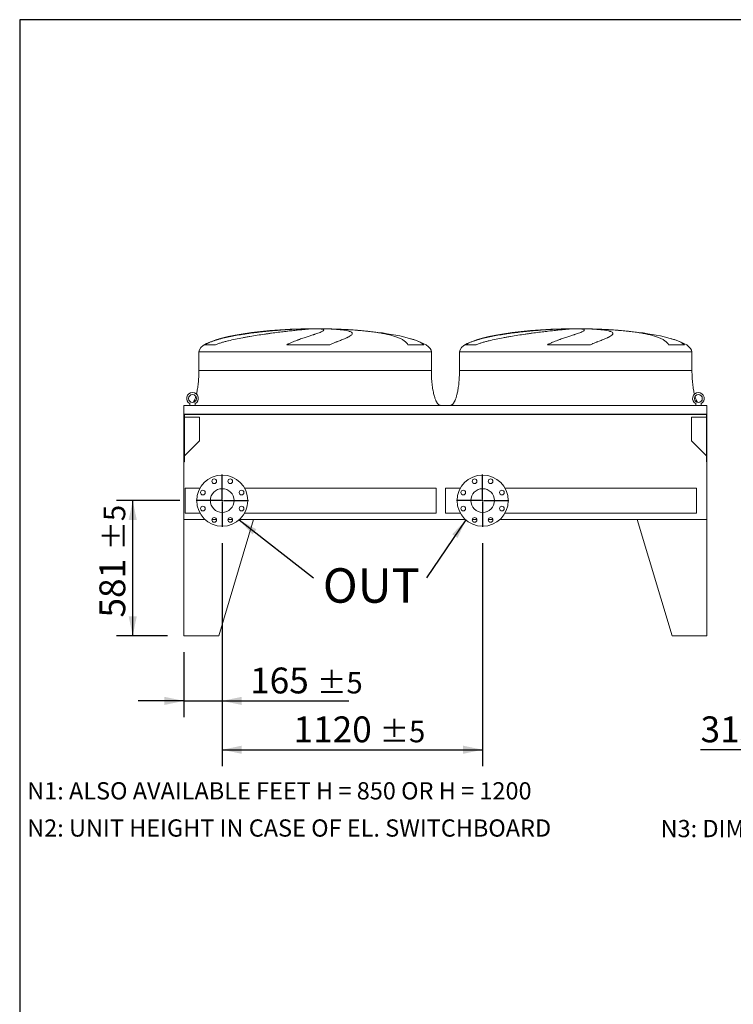
# Model space of a CAD drawing. Units: millimetres. Extents: x 205 to 14566, y 134 to 10173.
# Drawn here: x 205 to 3275, y 5941 to 10173 of the extents above; entities that cross this region are included whole.
import ezdxf

# ---------------------------------------------------------------- set-up
doc = ezdxf.new("R2010")
doc.units = ezdxf.units.MM
doc.header["$LTSCALE"] = 70
doc.linetypes.add('SLD-Solid', pattern=[0])
doc.layers.add('GEOMETRY', color=7, linetype='SLD-Solid')
doc.layers.add('TITLE', color=7, linetype='SLD-Solid')
doc.styles.add('SLDTEXTSTYLE0', font='TXT', dxfattribs={"width": 0.605})
doc.dimstyles.new('SLDDIMSTYLE1', dxfattribs={"dimtxt": 107.869385, "dimasz": 84, "dimexe": 0, "dimexo": 0.0625, "dimgap": 26.967346, "dimtad": 1, "dimdec": 0, "dimrnd": 1e-09, "dimzin": 12, "dimdsep": 46, "dimtxsty": 'SLDTEXTSTYLE0', "dimsah": 1, "dimcen": 0.09, "dimadec": 0, "dimazin": 3, "dimtol": 1, "dimtp": 5, "dimtm": 5, "dimtfac": 1, "dimtdec": 0, "dimtofl": 0, "dimtmove": 0, "dimatfit": 3, "dimfxl": 1, "dimfrac": 2, "dimtolj": 1, "dimarcsym": 0})
doc.dimstyles.new('SLDDIMSTYLE2', dxfattribs={"dimtxt": 107.869385, "dimasz": 84, "dimexe": 0, "dimexo": 0.0625, "dimgap": 26.967346, "dimtad": 1, "dimdec": 0, "dimrnd": 1e-09, "dimzin": 12, "dimdsep": 46, "dimtxsty": 'SLDTEXTSTYLE0', "dimsah": 1, "dimcen": 0.09, "dimadec": 0, "dimazin": 3, "dimtol": 1, "dimtp": 5, "dimtm": 5, "dimtfac": 1, "dimtdec": 0, "dimtmove": 0, "dimatfit": 0, "dimfxl": 1, "dimfrac": 2, "dimtolj": 1, "dimarcsym": 0})
doc.dimstyles.new('SLDDIMSTYLE6', dxfattribs={"dimtxt": 0.18, "dimasz": 84, "dimexe": 0, "dimexo": 0.0625, "dimgap": 0, "dimtad": 0, "dimtih": 1, "dimtoh": 1, "dimdec": 0, "dimrnd": 1e-09, "dimzin": 0, "dimdsep": 46, "dimtxsty": 'Standard', "dimsah": 1, "dimcen": 0.09, "dimadec": 0, "dimazin": 0, "dimtfac": 84, "dimtdec": 0, "dimtofl": 0, "dimtmove": 0, "dimatfit": 3, "dimfxl": 1, "dimfrac": 2, "dimtolj": 1, "dimtzin": 0, "dimarcsym": 0})

# ---------------------------------------------------------------- blocks, each defined once
blk = doc.blocks.new('_D_12')
at = {"layer": 'GEOMETRY'}
for p, q in [((3725.9, 8065.2), (3725.9, 6965.2)), ((4038.9, 7315.2), (4038.9, 6965.2)), ((3725.9, 7035.2), (3133.7, 7035.2)), ((3725.9, 7035.2), (4038.9, 7035.2)), ((4038.9, 7035.2), (4234.9, 7035.2))]:
    blk.add_line(p, q, dxfattribs=at)
for points in [[(3725.9, 7035.2), (3641.9, 7052.7), (3641.9, 7017.7)], [(4038.9, 7035.2), (4122.9, 7017.7), (4122.9, 7052.7)]]:
    blk.add_solid(points, dxfattribs=at)
at = {"layer": 'GEOMETRY', "attachment_point": 1, "style": 'SLDTEXTSTYLE0'}
for s, insert, char_height in [('313', (3133.7, 7178.5), 111.12), ('±5', (3421.8, 7159.8), 92.6)]:
    blk.add_mtext(s, dxfattribs=dict(at, insert=insert, char_height=char_height))
blk = doc.blocks.new('_D_37')
at = {"layer": 'GEOMETRY'}
for p, q in [((1076.3, 7923.7), (1076.3, 7175.2)), ((911.3, 7455.2), (911.3, 7175.2)), ((911.3, 7245.2), (715.3, 7245.2)), ((911.3, 7245.2), (1076.3, 7245.2)), ((1076.3, 7245.2), (1620.6, 7245.2))]:
    blk.add_line(p, q, dxfattribs=at)
for points in [[(911.3, 7245.2), (827.3, 7262.7), (827.3, 7227.7)], [(1076.3, 7245.2), (1160.3, 7227.7), (1160.3, 7262.7)]]:
    blk.add_solid(points, dxfattribs=at)
at = {"layer": 'GEOMETRY', "attachment_point": 1, "style": 'SLDTEXTSTYLE0'}
for s, insert, char_height in [('165', (1196.1, 7388.5), 111.12), ('±5', (1484.2, 7369.8), 92.6)]:
    blk.add_mtext(s, dxfattribs=dict(at, insert=insert, char_height=char_height))
blk = doc.blocks.new('_D_38')
at = {"layer": 'GEOMETRY'}
for p, q in [((1076.3, 7923.7), (1076.3, 6965.2)), ((2196.3, 7923.7), (2196.3, 6965.2)), ((1076.3, 7035.2), (2196.3, 7035.2))]:
    blk.add_line(p, q, dxfattribs=at)
for points in [[(1076.3, 7035.2), (1160.3, 7017.7), (1160.3, 7052.7)], [(2196.3, 7035.2), (2112.3, 7052.7), (2112.3, 7017.7)]]:
    blk.add_solid(points, dxfattribs=at)
at = {"layer": 'GEOMETRY', "attachment_point": 1, "style": 'SLDTEXTSTYLE0'}
for s, insert, char_height in [('1120', (1382.9, 7178.5), 111.12), ('±5', (1753.3, 7159.8), 92.6)]:
    blk.add_mtext(s, dxfattribs=dict(at, insert=insert, char_height=char_height))
blk = doc.blocks.new('_D_39')
at = {"layer": 'GEOMETRY'}
for p, q in [((893.8, 8106.2), (621.3, 8106.2)), ((691.3, 7525.2), (691.3, 8106.2)), ((841.3, 7525.2), (621.3, 7525.2))]:
    blk.add_line(p, q, dxfattribs=at)
for points in [[(691.3, 8106.2), (673.8, 8022.2), (708.8, 8022.2)], [(691.3, 7525.2), (708.8, 7609.2), (673.8, 7609.2)]]:
    blk.add_solid(points, dxfattribs=at)
at = {"layer": 'GEOMETRY', "attachment_point": 1, "rotation": 90, "style": 'SLDTEXTSTYLE0'}
for s, insert, char_height in [('±5', (566.6, 7891.6), 92.6), ('581', (548, 7603.5), 111.12)]:
    blk.add_mtext(s, dxfattribs=dict(at, insert=insert, char_height=char_height))
blk = doc.blocks.new('SW_NOTE_7')
at = {"layer": 'GEOMETRY', "color": 0, "insert": (40.9, 41.5), "char_height": 148.17, "attachment_point": 1, "style": 'SLDTEXTSTYLE0'}
blk.add_mtext('OUT', dxfattribs=at)
blk = doc.blocks.new('SW_CENTERMARKSYMBOL_6')
at = {"layer": 'GEOMETRY', "color": 0}
for p, q in [((0, 5), (0, 112.5)), ((-5, 0), (-112.5, 0)), ((0, 0), (-2.5, 0)), ((0, 0), (0, 2.5)), ((0, 0), (0, -2.5)), ((0, 0), (2.5, 0)), ((5, 0), (112.5, 0)), ((0, -5), (0, -112.5))]:
    blk.add_line(p, q, dxfattribs=at)
blk = doc.blocks.new('SW_CENTERMARKSYMBOL_7')
at = {"layer": 'GEOMETRY', "color": 0}
for p, q in [((0, 5), (0, 112.5)), ((-5, 0), (-112.5, 0)), ((0, 0), (-2.5, 0)), ((0, 0), (0, 2.5)), ((0, 0), (0, -2.5)), ((0, 0), (2.5, 0)), ((5, 0), (112.5, 0)), ((0, -5), (0, -112.5))]:
    blk.add_line(p, q, dxfattribs=at)

msp = doc.modelspace()

# ---------------------------------------------------------------- linework, layer by layer
at = {"color": 7, "linetype": 'SLD-Solid', "lineweight": 15}
for p, q in [((1431.8, 8844.6), (1458.8, 8844.6)), ((1493.7, 8844.6), (1520.3, 8844.6)), ((2552.8, 8844.6), (2579.8, 8844.6)), ((2614.7, 8844.6), (2641.3, 8844.6)), ((1047.4, 8776.4), (1001.5, 8776.4)), ((1538.6, 8776.4), (1353.9, 8776.4)), ((1943, 8776.4), (1874.8, 8776.4)), ((2168.4, 8776.4), (2122.5, 8776.4)), ((2659.6, 8776.4), (2474.9, 8776.4)), ((3064, 8776.4), (2995.8, 8776.4)), ((975.8, 8745.2), (975.8, 8665.2)), ((1975.8, 8665.2), (1975.8, 8745.2)), ((2096.8, 8745.2), (2096.8, 8665.2)), ((3096.8, 8665.2), (3096.8, 8745.2)), ((3161.3, 8515.2), (911.3, 8515.2)), ((911.3, 8515.2), (911.3, 8477.2)), ((936.8, 8515.4), (935.8, 8515.2)), ((936.8, 8515.2), (936.8, 8523)), ((959.8, 8523), (959.8, 8515.2)), ((3112.8, 8515.2), (3112.8, 8523)), ((3135.8, 8523), (3135.8, 8515.2)), ((3136.8, 8515.2), (3135.8, 8515.3)), ((3161.3, 8515.2), (3161.3, 8477.2)), ((3161.3, 8477.2), (911.3, 8477.2)), ((911.3, 8477.2), (911.3, 8273.2)), ((3159.3, 8475.7), (913.3, 8475.7)), ((913.3, 8475.7), (913.3, 8273.2)), ((3159.3, 8475.7), (3159.3, 8273.2)), ((3161.3, 8477.2), (3161.3, 8273.2)), ((978.3, 8464.7), (913.3, 8464.7)), ((978.3, 8363.2), (978.3, 8464.7)), ((3159.3, 8464.7), (3094.3, 8464.7)), ((3094.3, 8464.7), (3094.3, 8363.2)), ((913.3, 8298.2), (978.3, 8363.2)), ((3094.3, 8363.2), (3159.3, 8298.2)), ((911.3, 8025.2), (911.3, 8273.2)), ((913.3, 8273.2), (911.3, 8273.2)), ((3161.3, 8273.2), (3159.3, 8273.2)), ((3161.3, 8273.2), (3161.3, 8025.2)), ((980.4, 8160.2), (916.3, 8160.2)), ((916.3, 8106.2), (916.3, 8160.2)), ((1996.3, 8160.2), (1172.1, 8160.2)), ((1996.3, 8106.2), (1996.3, 8160.2)), ((2100.4, 8160.2), (2036.3, 8160.2)), ((2036.3, 8160.2), (2036.3, 8052.2)), ((3116.3, 8160.2), (2292.1, 8160.2)), ((3116.3, 8160.2), (3116.3, 8052.2)), ((916.3, 8052.2), (916.3, 8106.2)), ((1996.3, 8052.2), (1996.3, 8106.2)), ((916.3, 8052.2), (980.4, 8052.2)), ((1172.1, 8052.2), (1996.3, 8052.2)), ((2036.3, 8052.2), (2100.4, 8052.2)), ((2292.1, 8052.2), (3116.3, 8052.2)), ((911.3, 8025.2), (911.3, 7525.2)), ((911.3, 8025.2), (1001.8, 8025.2)), ((1032.1, 8025.2), (1051.6, 8025.2)), ((1211.3, 8025.2), (1061.3, 7525.2)), ((1100.9, 8025.2), (1120.5, 8025.2)), ((1150.7, 8025.2), (1211.3, 8025.2)), ((2121.8, 8025.2), (1150.7, 8025.2)), ((2171.6, 8025.2), (2152.1, 8025.2)), ((2240.5, 8025.2), (2220.9, 8025.2)), ((3161.3, 8025.2), (2270.7, 8025.2)), ((3161.3, 8025.2), (2861.3, 8025.2)), ((2861.3, 8025.2), (3011.3, 7525.2)), ((3161.3, 8025.2), (3161.3, 7525.2)), ((1061.3, 7525.2), (911.3, 7525.2)), ((3011.3, 7525.2), (3161.3, 7525.2))]:
    msp.add_line(p, q, dxfattribs=at)
at = {"color": 8, "linetype": 'SLD-Solid', "lineweight": 15}
for p, q in [((1500.8, 8845.1), (1450.8, 8845.1)), ((2621.8, 8845.1), (2571.8, 8845.1)), ((975.8, 8745.2), (1975.8, 8745.2)), ((2096.8, 8745.2), (3096.8, 8745.2))]:
    msp.add_line(p, q, dxfattribs=at)
at = {"color": 7, "linetype": 'SLD-Solid', "lineweight": 15}
for centre, radius in [((948.3, 8545.2), 17), ((3124.3, 8545.2), 17), ((1076.3, 8106.2), 110), ((2196.3, 8106.2), 110), ((1041.8, 8189.4), 10), ((1110.7, 8189.4), 10), ((2161.8, 8189.4), 10), ((2230.7, 8189.4), 10), ((993.1, 8140.7), 10), ((1076.3, 8106.2), 51), ((1159.4, 8140.7), 10), ((2113.1, 8140.7), 10), ((2196.3, 8106.2), 51), ((2279.4, 8140.7), 10), ((993.1, 8071.8), 10), ((1159.4, 8071.8), 10), ((2113.1, 8071.8), 10), ((2279.4, 8071.8), 10), ((1041.8, 8023.1), 10), ((1110.7, 8023.1), 10), ((2161.8, 8023.1), 10), ((2230.7, 8023.1), 10)]:
    msp.add_circle(centre, radius, dxfattribs=at)
for centre in [(948.3, 8545.2), (3124.3, 8545.2)]:
    msp.add_arc(centre, 25, 297.3871, 242.6129, dxfattribs=at)
for centre, major_axis, start_param, end_param in [((1475.8, 8745.2), (-500, 0), 4.834253, 6.283185), ((1475.8, 8745.2), (-500, 0), 4.76241, 4.822612), ((1475.8, 8745.2), (-500, 0), 4.712389, 4.76241), ((1475.8, 8745.2), (500, 0), 1.520775, 1.570796), ((1475.8, 8745.2), (500, 0), 1.395859, 1.520775), ((1475.8, 8745.2), (500, 0), 0.606599, 1.395859), ((2596.8, 8745.2), (-500, 0), 4.834253, 6.283185), ((2596.8, 8745.2), (-500, 0), 4.76241, 4.822612), ((2596.8, 8745.2), (-500, 0), 4.712389, 4.76241), ((2596.8, 8745.2), (500, 0), 1.520775, 1.570796), ((2596.8, 8745.2), (500, 0), 1.395859, 1.520775), ((2596.8, 8745.2), (500, 0), 0.606599, 1.395859), ((1475.8, 8745.2), (500, 0), 0, 0.606599), ((2596.8, 8745.2), (500, 0), 0, 0.606599)]:
    msp.add_ellipse(centre, major_axis=major_axis, ratio=0.2, start_param=start_param, end_param=end_param, dxfattribs=at)
for points, knots in [([(1001.5, 8776.4), (1005, 8778.5), (1008.6, 8780.3), (1016, 8783.9), (1019.8, 8785.5), (1027.4, 8788.6), (1031.4, 8790.1), (1039.4, 8792.9), (1043.4, 8794.3), (1049.6, 8796.2), (1051.7, 8796.8), (1055.9, 8798.1), (1058, 8798.7), (1064.4, 8800.5), (1068.6, 8801.6), (1081.6, 8805), (1090.4, 8807), (1108.3, 8810.9), (1117.4, 8812.7), (1135.9, 8816.2), (1145.3, 8817.8), (1157.3, 8819.8), (1159.7, 8820.2), (1164.5, 8820.9), (1166.9, 8821.3), (1174.1, 8822.4), (1178.9, 8823.1), (1193.4, 8825.2), (1203, 8826.5), (1222.3, 8828.9), (1232, 8830.1), (1251.4, 8832.2), (1261.1, 8833.3), (1273.3, 8834.5), (1275.7, 8834.7), (1280.5, 8835.1), (1282.9, 8835.4), (1290.2, 8836), (1294.9, 8836.5), (1309.2, 8837.7), (1318.5, 8838.5), (1337.1, 8839.8), (1346.2, 8840.5), (1364.2, 8841.6), (1373.1, 8842.1), (1384, 8842.7), (1386.2, 8842.8), (1390.6, 8843), (1392.7, 8843.1), (1399.1, 8843.4), (1403.3, 8843.6), (1415.8, 8844.1), (1423.9, 8844.4), (1431.8, 8844.6)], [0, 0, 0, 0, 0.03125, 0.03125, 0.0625, 0.0625, 0.09375, 0.09375, 0.125, 0.125, 0.140625, 0.140625, 0.15625, 0.15625, 0.1875, 0.1875, 0.25, 0.25, 0.3125, 0.3125, 0.375, 0.375, 0.390625, 0.390625, 0.40625, 0.40625, 0.4375, 0.4375, 0.5, 0.5, 0.5625, 0.5625, 0.625, 0.625, 0.640625, 0.640625, 0.65625, 0.65625, 0.6875, 0.6875, 0.75, 0.75, 0.8125, 0.8125, 0.875, 0.875, 0.890625, 0.890625, 0.90625, 0.90625, 0.9375, 0.9375, 1, 1, 1, 1]), ([(1458.8, 8844.6), (1455.5, 8844.4), (1451.6, 8844.1), (1442.8, 8843.3), (1437.9, 8842.9), (1429.7, 8842.1), (1426.8, 8841.9), (1422.3, 8841.4), (1420.8, 8841.3), (1418.5, 8841), (1417.7, 8841), (1416.1, 8840.8), (1415.3, 8840.7), (1407.9, 8840), (1401, 8839.3), (1386.3, 8837.7), (1378.6, 8836.9), (1366.3, 8835.5), (1362.1, 8835), (1355.7, 8834.3), (1353.6, 8834), (1349.2, 8833.5), (1347, 8833.2), (1335.8, 8831.9), (1326.6, 8830.8), (1307.8, 8828.4), (1298.1, 8827.2), (1283.3, 8825.2), (1278.3, 8824.5), (1270.7, 8823.4), (1268.1, 8823.1), (1263, 8822.3), (1260.5, 8822), (1247.6, 8820.1), (1237.2, 8818.6), (1216.5, 8815.3), (1206.1, 8813.7), (1190.4, 8811), (1185.1, 8810.1), (1177.3, 8808.7), (1174.6, 8808.2), (1169.4, 8807.3), (1166.8, 8806.8), (1153.7, 8804.3), (1143.4, 8802.3), (1123.1, 8798), (1113.2, 8795.7), (1098.5, 8792.1), (1093.6, 8790.9), (1086.4, 8789), (1084, 8788.3), (1079.3, 8787), (1076.9, 8786.3), (1069.9, 8784.2), (1065.3, 8782.8), (1056.2, 8779.7), (1051.8, 8778.1), (1047.4, 8776.4)], [0, 0, 0, 0, 0.0625, 0.0625, 0.125, 0.125, 0.15625, 0.15625, 0.171875, 0.171875, 0.179688, 0.179688, 0.1875, 0.1875, 0.25, 0.25, 0.3125, 0.3125, 0.34375, 0.34375, 0.359375, 0.359375, 0.375, 0.375, 0.4375, 0.4375, 0.5, 0.5, 0.53125, 0.53125, 0.546875, 0.546875, 0.5625, 0.5625, 0.625, 0.625, 0.6875, 0.6875, 0.71875, 0.71875, 0.734375, 0.734375, 0.75, 0.75, 0.8125, 0.8125, 0.875, 0.875, 0.90625, 0.90625, 0.921875, 0.921875, 0.9375, 0.9375, 0.96875, 0.96875, 1, 1, 1, 1]), ([(1353.9, 8776.4), (1357.7, 8778.5), (1361.5, 8780.3), (1369, 8783.9), (1372.7, 8785.5), (1380.1, 8788.6), (1383.8, 8790.1), (1391, 8792.9), (1394.6, 8794.3), (1399.9, 8796.2), (1401.6, 8796.8), (1405.1, 8798.1), (1406.8, 8798.7), (1411.9, 8800.5), (1415.2, 8801.6), (1425, 8805), (1431.2, 8807), (1443, 8810.9), (1448.7, 8812.7), (1459.3, 8816.2), (1464.4, 8817.8), (1470.3, 8819.8), (1471.4, 8820.2), (1473.7, 8820.9), (1474.8, 8821.3), (1478.1, 8822.4), (1480.1, 8823.1), (1486.1, 8825.2), (1489.7, 8826.5), (1496.1, 8828.9), (1498.9, 8830.1), (1503.8, 8832.2), (1505.9, 8833.3), (1508, 8834.5), (1508.4, 8834.7), (1509.1, 8835.1), (1509.5, 8835.4), (1510.4, 8836), (1511, 8836.5), (1512.2, 8837.7), (1512.7, 8838.5), (1512.8, 8839.8), (1512.4, 8840.5), (1510.9, 8841.6), (1509.7, 8842.1), (1507.7, 8842.7), (1507.3, 8842.8), (1506.4, 8843), (1505.9, 8843.1), (1504.4, 8843.4), (1503.3, 8843.6), (1499.7, 8844.1), (1496.9, 8844.4), (1493.7, 8844.6)], [0, 0, 0, 0, 0.03125, 0.03125, 0.0625, 0.0625, 0.09375, 0.09375, 0.125, 0.125, 0.140625, 0.140625, 0.15625, 0.15625, 0.1875, 0.1875, 0.25, 0.25, 0.3125, 0.3125, 0.375, 0.375, 0.390625, 0.390625, 0.40625, 0.40625, 0.4375, 0.4375, 0.5, 0.5, 0.5625, 0.5625, 0.625, 0.625, 0.640625, 0.640625, 0.65625, 0.65625, 0.6875, 0.6875, 0.75, 0.75, 0.8125, 0.8125, 0.875, 0.875, 0.890625, 0.890625, 0.90625, 0.90625, 0.9375, 0.9375, 1, 1, 1, 1]), ([(1520.3, 8844.6), (1528.9, 8844.4), (1537.2, 8844.1), (1552.8, 8843.3), (1560.1, 8842.9), (1570.5, 8842.1), (1573.9, 8841.9), (1578.8, 8841.4), (1580.4, 8841.3), (1582.7, 8841), (1583.5, 8841), (1585.1, 8840.8), (1585.8, 8840.7), (1592.6, 8840), (1598.1, 8839.3), (1608, 8837.7), (1612.4, 8836.9), (1618.2, 8835.5), (1620, 8835), (1622.5, 8834.3), (1623.3, 8834), (1624.8, 8833.5), (1625.5, 8833.2), (1629, 8831.9), (1631.1, 8830.8), (1634.2, 8828.4), (1635.1, 8827.2), (1635.7, 8825.2), (1635.7, 8824.5), (1635.6, 8823.4), (1635.5, 8823.1), (1635.2, 8822.3), (1635, 8822), (1634, 8820.1), (1632.6, 8818.6), (1628.6, 8815.3), (1626, 8813.7), (1621.4, 8811), (1619.7, 8810.1), (1616.9, 8808.7), (1615.9, 8808.2), (1613.9, 8807.3), (1612.9, 8806.8), (1607.6, 8804.3), (1602.9, 8802.3), (1592.4, 8798), (1586.8, 8795.7), (1577.5, 8792.1), (1574.3, 8790.9), (1569.4, 8789), (1567.7, 8788.3), (1564.3, 8787), (1562.5, 8786.3), (1557.3, 8784.2), (1553.6, 8782.8), (1546.3, 8779.7), (1542.5, 8778.1), (1538.6, 8776.4)], [0, 0, 0, 0, 0.0625, 0.0625, 0.125, 0.125, 0.15625, 0.15625, 0.171875, 0.171875, 0.179687, 0.179687, 0.1875, 0.1875, 0.25, 0.25, 0.3125, 0.3125, 0.34375, 0.34375, 0.359375, 0.359375, 0.375, 0.375, 0.4375, 0.4375, 0.5, 0.5, 0.53125, 0.53125, 0.546875, 0.546875, 0.5625, 0.5625, 0.625, 0.625, 0.6875, 0.6875, 0.71875, 0.71875, 0.734375, 0.734375, 0.75, 0.75, 0.8125, 0.8125, 0.875, 0.875, 0.90625, 0.90625, 0.921875, 0.921875, 0.9375, 0.9375, 0.96875, 0.96875, 1, 1, 1, 1]), ([(2122.5, 8776.4), (2126, 8778.5), (2129.6, 8780.3), (2137, 8783.9), (2140.8, 8785.5), (2148.4, 8788.6), (2152.4, 8790.1), (2160.4, 8792.9), (2164.4, 8794.3), (2170.6, 8796.2), (2172.7, 8796.8), (2176.9, 8798.1), (2179, 8798.7), (2185.4, 8800.5), (2189.6, 8801.6), (2202.6, 8805), (2211.4, 8807), (2229.3, 8810.9), (2238.4, 8812.7), (2256.9, 8816.2), (2266.3, 8817.8), (2278.3, 8819.8), (2280.7, 8820.2), (2285.5, 8820.9), (2287.9, 8821.3), (2295.1, 8822.4), (2299.9, 8823.1), (2314.4, 8825.2), (2324, 8826.5), (2343.3, 8828.9), (2353, 8830.1), (2372.4, 8832.2), (2382.1, 8833.3), (2394.3, 8834.5), (2396.7, 8834.7), (2401.5, 8835.1), (2403.9, 8835.4), (2411.2, 8836), (2415.9, 8836.5), (2430.2, 8837.7), (2439.5, 8838.5), (2458.1, 8839.8), (2467.2, 8840.5), (2485.2, 8841.6), (2494.1, 8842.1), (2505, 8842.7), (2507.2, 8842.8), (2511.6, 8843), (2513.7, 8843.1), (2520.1, 8843.4), (2524.3, 8843.6), (2536.8, 8844.1), (2544.9, 8844.4), (2552.8, 8844.6)], [0, 0, 0, 0, 0.03125, 0.03125, 0.0625, 0.0625, 0.09375, 0.09375, 0.125, 0.125, 0.140625, 0.140625, 0.15625, 0.15625, 0.1875, 0.1875, 0.25, 0.25, 0.3125, 0.3125, 0.375, 0.375, 0.390625, 0.390625, 0.40625, 0.40625, 0.4375, 0.4375, 0.5, 0.5, 0.5625, 0.5625, 0.625, 0.625, 0.640625, 0.640625, 0.65625, 0.65625, 0.6875, 0.6875, 0.75, 0.75, 0.8125, 0.8125, 0.875, 0.875, 0.890625, 0.890625, 0.90625, 0.90625, 0.9375, 0.9375, 1, 1, 1, 1]), ([(2579.8, 8844.6), (2576.5, 8844.4), (2572.6, 8844.1), (2563.8, 8843.3), (2558.9, 8842.9), (2550.7, 8842.1), (2547.8, 8841.9), (2543.3, 8841.4), (2541.8, 8841.3), (2539.5, 8841), (2538.7, 8841), (2537.1, 8840.8), (2536.3, 8840.7), (2528.9, 8840), (2522, 8839.3), (2507.3, 8837.7), (2499.6, 8836.9), (2487.3, 8835.5), (2483.1, 8835), (2476.7, 8834.3), (2474.6, 8834), (2470.2, 8833.5), (2468, 8833.2), (2456.8, 8831.9), (2447.6, 8830.8), (2428.8, 8828.4), (2419.1, 8827.2), (2404.3, 8825.2), (2399.3, 8824.5), (2391.7, 8823.4), (2389.1, 8823.1), (2384, 8822.3), (2381.5, 8822), (2368.6, 8820.1), (2358.2, 8818.6), (2337.5, 8815.3), (2327.1, 8813.7), (2311.4, 8811), (2306.1, 8810.1), (2298.3, 8808.7), (2295.6, 8808.2), (2290.4, 8807.3), (2287.8, 8806.8), (2274.7, 8804.3), (2264.4, 8802.3), (2244.1, 8798), (2234.2, 8795.7), (2219.5, 8792.1), (2214.6, 8790.9), (2207.4, 8789), (2205, 8788.3), (2200.3, 8787), (2197.9, 8786.3), (2190.9, 8784.2), (2186.3, 8782.8), (2177.2, 8779.7), (2172.8, 8778.1), (2168.4, 8776.4)], [0, 0, 0, 0, 0.0625, 0.0625, 0.125, 0.125, 0.15625, 0.15625, 0.171875, 0.171875, 0.179688, 0.179688, 0.1875, 0.1875, 0.25, 0.25, 0.3125, 0.3125, 0.34375, 0.34375, 0.359375, 0.359375, 0.375, 0.375, 0.4375, 0.4375, 0.5, 0.5, 0.53125, 0.53125, 0.546875, 0.546875, 0.5625, 0.5625, 0.625, 0.625, 0.6875, 0.6875, 0.71875, 0.71875, 0.734375, 0.734375, 0.75, 0.75, 0.8125, 0.8125, 0.875, 0.875, 0.90625, 0.90625, 0.921875, 0.921875, 0.9375, 0.9375, 0.96875, 0.96875, 1, 1, 1, 1]), ([(2474.9, 8776.4), (2478.7, 8778.5), (2482.5, 8780.3), (2490, 8783.9), (2493.7, 8785.5), (2501.1, 8788.6), (2504.8, 8790.1), (2512, 8792.9), (2515.6, 8794.3), (2520.9, 8796.2), (2522.6, 8796.8), (2526.1, 8798.1), (2527.8, 8798.7), (2532.9, 8800.5), (2536.2, 8801.6), (2546, 8805), (2552.2, 8807), (2564, 8810.9), (2569.7, 8812.7), (2580.3, 8816.2), (2585.4, 8817.8), (2591.3, 8819.8), (2592.4, 8820.2), (2594.7, 8820.9), (2595.8, 8821.3), (2599.1, 8822.4), (2601.1, 8823.1), (2607.1, 8825.2), (2610.7, 8826.5), (2617.1, 8828.9), (2619.9, 8830.1), (2624.8, 8832.2), (2626.9, 8833.3), (2629, 8834.5), (2629.4, 8834.7), (2630.1, 8835.1), (2630.5, 8835.4), (2631.4, 8836), (2632, 8836.5), (2633.2, 8837.7), (2633.7, 8838.5), (2633.8, 8839.8), (2633.4, 8840.5), (2631.9, 8841.6), (2630.7, 8842.1), (2628.7, 8842.7), (2628.3, 8842.8), (2627.4, 8843), (2626.9, 8843.1), (2625.4, 8843.4), (2624.3, 8843.6), (2620.7, 8844.1), (2617.9, 8844.4), (2614.7, 8844.6)], [0, 0, 0, 0, 0.03125, 0.03125, 0.0625, 0.0625, 0.09375, 0.09375, 0.125, 0.125, 0.140625, 0.140625, 0.15625, 0.15625, 0.1875, 0.1875, 0.25, 0.25, 0.3125, 0.3125, 0.375, 0.375, 0.390625, 0.390625, 0.40625, 0.40625, 0.4375, 0.4375, 0.5, 0.5, 0.5625, 0.5625, 0.625, 0.625, 0.640625, 0.640625, 0.65625, 0.65625, 0.6875, 0.6875, 0.75, 0.75, 0.8125, 0.8125, 0.875, 0.875, 0.890625, 0.890625, 0.90625, 0.90625, 0.9375, 0.9375, 1, 1, 1, 1]), ([(2641.3, 8844.6), (2649.9, 8844.4), (2658.2, 8844.1), (2673.8, 8843.3), (2681.1, 8842.9), (2691.5, 8842.1), (2694.9, 8841.9), (2699.8, 8841.4), (2701.4, 8841.3), (2703.7, 8841), (2704.5, 8841), (2706.1, 8840.8), (2706.8, 8840.7), (2713.6, 8840), (2719.1, 8839.3), (2729, 8837.7), (2733.4, 8836.9), (2739.2, 8835.5), (2741, 8835), (2743.5, 8834.3), (2744.3, 8834), (2745.8, 8833.5), (2746.5, 8833.2), (2750, 8831.9), (2752.1, 8830.8), (2755.2, 8828.4), (2756.1, 8827.2), (2756.7, 8825.2), (2756.7, 8824.5), (2756.6, 8823.4), (2756.5, 8823.1), (2756.2, 8822.3), (2756, 8822), (2755, 8820.1), (2753.6, 8818.6), (2749.6, 8815.3), (2747, 8813.7), (2742.4, 8811), (2740.7, 8810.1), (2737.9, 8808.7), (2736.9, 8808.2), (2734.9, 8807.3), (2733.9, 8806.8), (2728.6, 8804.3), (2723.9, 8802.3), (2713.4, 8798), (2707.8, 8795.7), (2698.5, 8792.1), (2695.3, 8790.9), (2690.4, 8789), (2688.7, 8788.3), (2685.3, 8787), (2683.5, 8786.3), (2678.3, 8784.2), (2674.6, 8782.8), (2667.3, 8779.7), (2663.5, 8778.1), (2659.6, 8776.4)], [0, 0, 0, 0, 0.0625, 0.0625, 0.125, 0.125, 0.15625, 0.15625, 0.171875, 0.171875, 0.179687, 0.179687, 0.1875, 0.1875, 0.25, 0.25, 0.3125, 0.3125, 0.34375, 0.34375, 0.359375, 0.359375, 0.375, 0.375, 0.4375, 0.4375, 0.5, 0.5, 0.53125, 0.53125, 0.546875, 0.546875, 0.5625, 0.5625, 0.625, 0.625, 0.6875, 0.6875, 0.71875, 0.71875, 0.734375, 0.734375, 0.75, 0.75, 0.8125, 0.8125, 0.875, 0.875, 0.90625, 0.90625, 0.921875, 0.921875, 0.9375, 0.9375, 0.96875, 0.96875, 1, 1, 1, 1]), ([(975.8, 8665.2), (975.7, 8660.4), (975.7, 8650.9), (975.1, 8636.8), (974.2, 8623.2), (973, 8610.2), (971.6, 8598.2), (970, 8587.2), (968.2, 8577.5), (966.7, 8569.7), (965.5, 8565.2), (965.1, 8563.5)], [0, 0, 0, 0, 0.140864, 0.279126, 0.412684, 0.539695, 0.658666, 0.768505, 0.863094, 0.948721, 1, 1, 1, 1]), ([(2015.8, 8515.2), (2015.2, 8515.2), (2014, 8515.3), (2011.8, 8515.9), (2009.6, 8516.9), (2007.5, 8518.4), (2006.1, 8519.7), (2005.1, 8520.6), (2004.4, 8521.4), (2003.7, 8522.2), (2002.6, 8523.5), (2001.2, 8525.4), (1999.5, 8528.1), (1997.6, 8531.5), (1995.5, 8535.9), (1993.3, 8541), (1991, 8547.2), (1988.8, 8554.3), (1986.5, 8562.7), (1984.3, 8572.4), (1982.2, 8583.3), (1980.3, 8595.2), (1978.7, 8608), (1977.4, 8621.4), (1976.5, 8635.6), (1975.9, 8650.3), (1975.8, 8660.2), (1975.8, 8665.2)], [0, 0, 0, 0, 0.011108, 0.021591, 0.040794, 0.05706, 0.0691, 0.075937, 0.081821, 0.088757, 0.096849, 0.112504, 0.132012, 0.156058, 0.185415, 0.220912, 0.260324, 0.306455, 0.359838, 0.420836, 0.489567, 0.565835, 0.644158, 0.727916, 0.816046, 0.907235, 1, 1, 1, 1]), ([(2096.8, 8665.2), (2096.7, 8660.4), (2096.7, 8650.9), (2096.1, 8636.8), (2095.2, 8623.2), (2094, 8610.2), (2092.6, 8598.2), (2091, 8587.2), (2089.2, 8577.5), (2087.5, 8568.9), (2085.6, 8561.2), (2083.8, 8554.4), (2081.9, 8548.4), (2080, 8542.9), (2078.1, 8538.2), (2076.3, 8534.2), (2074.7, 8531), (2073.2, 8528.5), (2071.8, 8526.2), (2070.1, 8523.7), (2067.9, 8521.1), (2065.5, 8518.8), (2062.9, 8516.9), (2060, 8515.5), (2057.8, 8515.3), (2056.8, 8515.2)], [0, 0, 0, 0, 0.089181, 0.176714, 0.26127, 0.341681, 0.417001, 0.48654, 0.546425, 0.600635, 0.649194, 0.692268, 0.730133, 0.767292, 0.798774, 0.825192, 0.84715, 0.865208, 0.879076, 0.898123, 0.92148, 0.940618, 0.960265, 0.979979, 1, 1, 1, 1]), ([(3107.4, 8563.6), (3106.7, 8566.4), (3105.2, 8572.8), (3103.2, 8583.3), (3101.3, 8595.2), (3099.7, 8608), (3098.4, 8621.4), (3097.5, 8635.6), (3096.9, 8650.3), (3096.8, 8660.2), (3096.8, 8665.2)], [0, 0, 0, 0, 0.084118, 0.192807, 0.313418, 0.437275, 0.56973, 0.709097, 0.853303, 1, 1, 1, 1]), ([(962.7, 8554.2), (962.7, 8554.2), (962.1, 8552.2), (960.9, 8548.4), (959, 8542.9), (957.1, 8538.2), (955.3, 8534.2), (953.8, 8531.2), (952.8, 8529.6), (952.5, 8528.9)], [0, 0, 0, 0, 0.001575, 0.225794, 0.445827, 0.632241, 0.788677, 0.9187, 1, 1, 1, 1]), ([(3120.1, 8528.9), (3119.6, 8529.7), (3118.4, 8531.9), (3116.5, 8535.9), (3114.3, 8541), (3112, 8547.2), (3110.6, 8551.6), (3109.9, 8554.1), (3109.9, 8554.2)], [0, 0, 0, 0, 0.102036, 0.275761, 0.485826, 0.719057, 0.992045, 1, 1, 1, 1])]:
    msp.add_open_spline(points, degree=3, knots=knots, dxfattribs=at)
at = {"color": 8, "linetype": 'SLD-Solid', "lineweight": 15}
for points, knots in [([(1874.8, 8776.4), (1873.5, 8778.5), (1870.9, 8782.5), (1866.1, 8787.6), (1860.7, 8792.3), (1854.9, 8796.4), (1848.6, 8800), (1842.1, 8803.3), (1835, 8806.5), (1827.3, 8809.4), (1819.1, 8812.2), (1810.4, 8814.8), (1801.2, 8817.3), (1791.5, 8819.7), (1781.5, 8821.9), (1771.1, 8824), (1760.3, 8825.9), (1749, 8827.8), (1737.2, 8829.6), (1724.9, 8831.3), (1712.3, 8832.9), (1699.5, 8834.3), (1686.4, 8835.7), (1673.2, 8837), (1659.7, 8838.1), (1645.9, 8839.2), (1631.8, 8840.2), (1617.3, 8841.1), (1602.7, 8842), (1588.1, 8842.7), (1574.8, 8843.3), (1566.4, 8843.6), (1562.8, 8843.7)], [0, 0, 0, 0, 0.035338, 0.070963, 0.1067, 0.142654, 0.175027, 0.207458, 0.240319, 0.27318, 0.30627, 0.339359, 0.372886, 0.406473, 0.439212, 0.472006, 0.504967, 0.537985, 0.571649, 0.605373, 0.63928, 0.673249, 0.706263, 0.739334, 0.772578, 0.805881, 0.839856, 0.873893, 0.90812, 0.942412, 0.97495, 1, 1, 1, 1]), ([(2995.8, 8776.4), (2994.5, 8778.5), (2991.9, 8782.5), (2987.1, 8787.6), (2981.7, 8792.3), (2975.9, 8796.4), (2969.6, 8800), (2963.1, 8803.3), (2956, 8806.5), (2948.3, 8809.4), (2940.1, 8812.2), (2931.4, 8814.8), (2922.2, 8817.3), (2912.5, 8819.7), (2902.5, 8821.9), (2892.1, 8824), (2881.3, 8825.9), (2870, 8827.8), (2858.2, 8829.6), (2845.9, 8831.3), (2833.3, 8832.9), (2820.5, 8834.3), (2807.4, 8835.7), (2794.2, 8837), (2780.7, 8838.1), (2766.9, 8839.2), (2752.8, 8840.2), (2738.3, 8841.1), (2723.7, 8842), (2709.1, 8842.7), (2695.8, 8843.3), (2687.4, 8843.6), (2683.8, 8843.7)], [0, 0, 0, 0, 0.0353384, 0.070963, 0.1066998, 0.1426539, 0.1750273, 0.2074584, 0.2403193, 0.2731804, 0.3062698, 0.3393592, 0.3728864, 0.4064728, 0.4392117, 0.4720057, 0.5049672, 0.5379851, 0.571649, 0.6053731, 0.6392803, 0.6732493, 0.706263, 0.7393338, 0.7725782, 0.8058812, 0.8398557, 0.8738929, 0.9081204, 0.9424121, 0.9749505, 1, 1, 1, 1]), ([(1886.5, 8802.2), (1888.5, 8801.6), (1893.3, 8800.3), (1900.3, 8798), (1907.6, 8795.4), (1914.6, 8792.7), (1921.2, 8789.8), (1928.4, 8786.3), (1935.9, 8782), (1940.6, 8778.3), (1943, 8776.4)], [0, 0, 0, 0, 0.085199, 0.196812, 0.310615, 0.424623, 0.539254, 0.654098, 0.826651, 1, 1, 1, 1]), ([(3007.5, 8802.2), (3009.5, 8801.6), (3014.3, 8800.3), (3021.3, 8798), (3028.6, 8795.4), (3035.6, 8792.7), (3042.2, 8789.8), (3049.4, 8786.3), (3056.9, 8782), (3061.6, 8778.3), (3064, 8776.4)], [0, 0, 0, 0, 0.085199, 0.196812, 0.310615, 0.424623, 0.539254, 0.654098, 0.826651, 1, 1, 1, 1]), ([(975.8, 8665.2), (975.8, 8665.2), (976.6, 8665.2), (979.8, 8665.2), (982.2, 8665.2), (988.6, 8665.2), (992.5, 8665.2), (1002, 8665.2), (1007.6, 8665.2), (1020.1, 8665.2), (1027.1, 8665.2), (1042.5, 8665.2), (1050.9, 8665.2), (1069.1, 8665.2), (1078.9, 8665.2), (1099.6, 8665.2), (1110.6, 8665.2), (1133.8, 8665.2), (1145.9, 8665.2), (1171.2, 8665.2), (1184.4, 8665.2), (1211.6, 8665.2), (1225.6, 8665.2), (1254.5, 8665.2), (1269.3, 8665.2), (1299.5, 8665.2), (1315, 8665.2), (1346.3, 8665.2), (1362.2, 8665.2), (1394.3, 8665.2), (1410.5, 8665.2), (1443, 8665.2), (1459.4, 8665.2), (1492.1, 8665.2), (1508.5, 8665.2), (1541.1, 8665.2), (1557.3, 8665.2), (1589.4, 8665.2), (1605.2, 8665.2), (1636.6, 8665.2), (1652, 8665.2), (1682.2, 8665.2), (1697, 8665.2), (1725.9, 8665.2), (1739.9, 8665.2), (1767.2, 8665.2), (1780.3, 8665.2), (1805.6, 8665.2), (1817.7, 8665.2), (1840.9, 8665.2), (1851.9, 8665.2), (1872.6, 8665.2), (1882.4, 8665.2), (1900.6, 8665.2), (1909, 8665.2), (1924.4, 8665.2), (1931.4, 8665.2), (1944, 8665.2), (1949.5, 8665.2), (1959, 8665.2), (1963, 8665.2), (1969.3, 8665.2), (1971.8, 8665.2), (1975, 8665.2), (1975.8, 8665.2), (1975.8, 8665.2)], [0, 0, 0, 0, 0.03125, 0.03125, 0.0625, 0.0625, 0.09375, 0.09375, 0.125, 0.125, 0.15625, 0.15625, 0.1875, 0.1875, 0.21875, 0.21875, 0.25, 0.25, 0.28125, 0.28125, 0.3125, 0.3125, 0.34375, 0.34375, 0.375, 0.375, 0.40625, 0.40625, 0.4375, 0.4375, 0.46875, 0.46875, 0.5, 0.5, 0.53125, 0.53125, 0.5625, 0.5625, 0.59375, 0.59375, 0.625, 0.625, 0.65625, 0.65625, 0.6875, 0.6875, 0.71875, 0.71875, 0.75, 0.75, 0.78125, 0.78125, 0.8125, 0.8125, 0.84375, 0.84375, 0.875, 0.875, 0.90625, 0.90625, 0.9375, 0.9375, 0.96875, 0.96875, 1, 1, 1, 1]), ([(2096.8, 8665.2), (2096.8, 8665.2), (2097.6, 8665.2), (2100.8, 8665.2), (2103.2, 8665.2), (2109.6, 8665.2), (2113.5, 8665.2), (2123, 8665.2), (2128.6, 8665.2), (2141.1, 8665.2), (2148.1, 8665.2), (2163.5, 8665.2), (2171.9, 8665.2), (2190.1, 8665.2), (2199.9, 8665.2), (2220.6, 8665.2), (2231.6, 8665.2), (2254.8, 8665.2), (2266.9, 8665.2), (2292.2, 8665.2), (2305.4, 8665.2), (2332.6, 8665.2), (2346.6, 8665.2), (2375.5, 8665.2), (2390.3, 8665.2), (2420.5, 8665.2), (2436, 8665.2), (2467.3, 8665.2), (2483.2, 8665.2), (2515.3, 8665.2), (2531.5, 8665.2), (2564, 8665.2), (2580.4, 8665.2), (2613.1, 8665.2), (2629.5, 8665.2), (2662.1, 8665.2), (2678.3, 8665.2), (2710.4, 8665.2), (2726.2, 8665.2), (2757.6, 8665.2), (2773, 8665.2), (2803.2, 8665.2), (2818, 8665.2), (2846.9, 8665.2), (2860.9, 8665.2), (2888.2, 8665.2), (2901.3, 8665.2), (2926.6, 8665.2), (2938.7, 8665.2), (2961.9, 8665.2), (2972.9, 8665.2), (2993.6, 8665.2), (3003.4, 8665.2), (3021.6, 8665.2), (3030, 8665.2), (3045.4, 8665.2), (3052.4, 8665.2), (3065, 8665.2), (3070.5, 8665.2), (3080, 8665.2), (3084, 8665.2), (3090.3, 8665.2), (3092.8, 8665.2), (3096, 8665.2), (3096.8, 8665.2), (3096.8, 8665.2)], [0, 0, 0, 0, 0.03125, 0.03125, 0.0625, 0.0625, 0.09375, 0.09375, 0.125, 0.125, 0.15625, 0.15625, 0.1875, 0.1875, 0.21875, 0.21875, 0.25, 0.25, 0.28125, 0.28125, 0.3125, 0.3125, 0.34375, 0.34375, 0.375, 0.375, 0.40625, 0.40625, 0.4375, 0.4375, 0.46875, 0.46875, 0.5, 0.5, 0.53125, 0.53125, 0.5625, 0.5625, 0.59375, 0.59375, 0.625, 0.625, 0.65625, 0.65625, 0.6875, 0.6875, 0.71875, 0.71875, 0.75, 0.75, 0.78125, 0.78125, 0.8125, 0.8125, 0.84375, 0.84375, 0.875, 0.875, 0.90625, 0.90625, 0.9375, 0.9375, 0.96875, 0.96875, 1, 1, 1, 1])]:
    msp.add_open_spline(points, degree=3, knots=knots, dxfattribs=at)
at = {"layer": 'TITLE', "color": 7, "linetype": 'SLD-Solid'}
for p, q in [((14538.7, 10173.4), (205, 10173.4)), ((205, 10173.4), (205, 134.4))]:
    msp.add_line(p, q, dxfattribs=at)

# ---------------------------------------------------------------- block references
at = {"layer": 'GEOMETRY'}
for name, p in [('SW_CENTERMARKSYMBOL_6', (1076.3, 8106.2)), ('SW_CENTERMARKSYMBOL_7', (2196.3, 8106.2)), ('SW_NOTE_7', (1468.1, 7773.9))]:
    msp.add_blockref(name, p, dxfattribs=at)

# ---------------------------------------------------------------- texts
at = {"layer": 'GEOMETRY', "char_height": 74.083, "attachment_point": 1, "style": 'SLDTEXTSTYLE0'}
for s, insert in [('N1: ALSO AVAILABLE FEET H = 850 OR H = 1200', (237.3, 6895.6)), ('N2: UNIT HEIGHT IN CASE OF EL. SWITCHBOARD', (237.3, 6735.8)), ('N3: DIMENSION ACCORDING TO FAN MODEL', (2961.8, 6733.4))]:
    msp.add_mtext(s, dxfattribs=dict(at, insert=insert))

# ---------------------------------------------------------------- dimensions: what is measured, and where the dimension line sits
at = {"layer": 'GEOMETRY'}
for base, p1, p2, dimstyle, picture, middle in [((4038.9, 7035.2), (3725.9, 8135.2), (4038.9, 7385.2), 'SLDDIMSTYLE2', '_D_12', (3345.9, 7035.2)), ((1076.3, 7245.2), (911.3, 7525.2), (1076.3, 7993.7), 'SLDDIMSTYLE2', '_D_37', (1408.3, 7245.2)), ((2196.3, 7035.2), (1076.3, 7993.7), (2196.3, 7993.7), 'SLDDIMSTYLE1', '_D_38', (1636.3, 7035.2))]:
    dim = msp.add_linear_dim(base=base, p1=p1, p2=p2, dimstyle=dimstyle, dxfattribs=at)
    dim.commit()
    dim.dimension.update_dxf_attribs({"geometry": picture, "text_midpoint": middle, "dimtype": 160})
dim = msp.add_linear_dim(base=(691.3, 8106.2), p1=(911.3, 7525.2), p2=(963.8, 8106.2), angle=90, dimstyle='SLDDIMSTYLE1', dxfattribs=at)
dim.commit()
dim.dimension.update_dxf_attribs({"geometry": '_D_39', "text_midpoint": (691.3, 7815.7), "dimtype": 160})

# ---------------------------------------------------------------- leaders
for points in [[(1148.7, 8023.5), (1468.1, 7773.9)], [(2124.2, 8023.1), (1955.2, 7773.9)]]:
    msp.add_leader(points, dimstyle='SLDDIMSTYLE6', dxfattribs=at)

doc.saveas('drawing.dxf')
